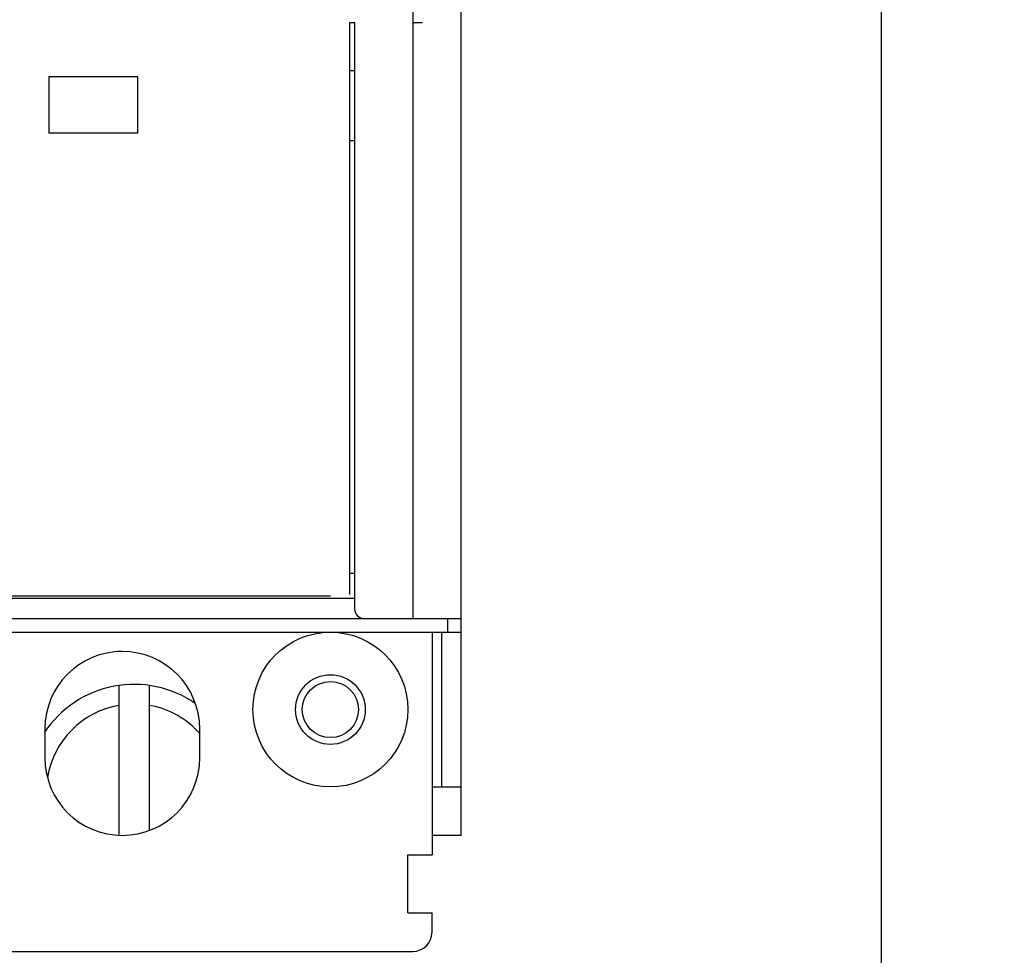
# Model space of a CAD drawing. Units: inches. Extents: x 0 to 34, y -25 to 22.
# Drawn here: x 17.7 to 19.7, y 4.9 to 6.8 of the extents above; entities that cross this region are included whole.
import ezdxf

# ---------------------------------------------------------------- set-up
doc = ezdxf.new("R2010")
doc.units = ezdxf.units.IN
doc.header["$LTSCALE"] = 1.87
doc.header["$MEASUREMENT"] = 0
doc.layers.get('0').update_dxf_attribs({"linetype": 'CONTINUOUS'})
doc.styles.get("Standard").update_dxf_attribs({"font": 'txt', "width": 0.8})
doc.dimstyles.new('DIMSTYLE_1', dxfattribs={"dimtxt": 0.15625, "dimasz": 0.1875, "dimexe": 0.18, "dimexo": 0.0625, "dimgap": 0.09, "dimtad": 0, "dimtih": 1, "dimtoh": 1, "dimzin": 0, "dimdsep": 46, "dimtxsty": 'STANDARD', "dimblk": '_FILLED', "dimblk1": '_FILLED', "dimblk2": '_FILLED', "dimcen": 0.09, "dimadec": 0, "dimazin": 0, "dimtfac": 1, "dimtofl": 0, "dimtmove": 0, "dimatfit": 3, "dimldrblk": '_FILLED', "dimfxl": 1, "dimtolj": 1, "dimtzin": 0, "dimarcsym": 0})

# ---------------------------------------------------------------- blocks, each defined once
blk = doc.blocks.new('_FILLED')
at = {"color": 0, "linetype": 'ByBlock'}
blk.add_solid([(0, 0), (-1, 0.167), (-1, -0.167)], dxfattribs=at)
blk = doc.blocks.new('*D1')
at = {"color": 2, "linetype": 'Continuous'}
for p, q in [((17.3168, 12.1765), (19.6119, 12.1765)), ((19.4869, 12.1765), (19.4869, 8.1832)), ((19.4869, 3.8773), (19.4869, 7.6363)), ((17.3168, 3.8773), (19.6119, 3.8773))]:
    blk.add_line(p, q, dxfattribs=at)
at = {"color": 2, "linetype": 'Continuous', "xscale": 0.1875, "yscale": 0.1875, "zscale": 0.1875}
for p, rotation in [((19.4869, 12.1765), 90), ((19.4869, 3.8773), 270)]:
    blk.add_blockref('_FILLED', p, dxfattribs=dict(at, rotation=rotation))
at = {"color": 2, "linetype": 'Continuous', "insert": (19.2994, 8.1051), "char_height": 0.15625, "width": 0.875, "attachment_point": 2, "line_spacing_factor": 0.9}
blk.add_mtext('8.30\\P[210,8]', dxfattribs=at)

msp = doc.modelspace()

# ---------------------------------------------------------------- linework, layer by layer
at = {"color": 6, "linetype": 'Continuous'}
for p, q in [((18.6323, 5.1135), (18.6323, 10.9403)), ((18.5338, 8.9718), (18.5338, 5.5545)), ((18.4059, 6.7671), (18.4157, 6.7671)), ((18.4059, 5.6033), (18.4059, 6.7671)), ((18.4157, 6.7671), (18.4157, 5.5742)), ((18.5338, 6.7671), (18.5535, 6.7671)), ((18.4157, 6.6687), (18.4059, 6.6687)), ((17.9748, 6.6569), (17.7937, 6.6569)), ((17.7937, 6.6569), (17.7937, 6.5427)), ((17.9748, 6.5427), (17.9748, 6.6569)), ((17.7937, 6.5427), (17.9748, 6.5427)), ((18.4059, 6.5269), (18.4157, 6.5269)), ((18.4059, 5.647), (18.4157, 5.647)), ((14.7149, 5.5958), (18.4157, 5.5958)), ((18.3665, 5.5999), (14.7642, 5.5999)), ((14.4984, 5.5545), (18.6323, 5.5545)), ((18.6047, 5.5545), (18.6047, 5.5269)), ((14.9459, 5.5269), (18.6323, 5.5269)), ((18.5732, 5.5269), (18.5732, 5.0742)), ((18.5929, 5.212), (18.5929, 5.5269)), ((17.7858, 5.3301), (17.7858, 5.271)), ((18.1008, 5.271), (18.1008, 5.3301)), ((18.5732, 5.212), (18.6323, 5.212)), ((18.6323, 5.1135), (18.5732, 5.1135)), ((18.524, 5.0742), (18.5732, 5.0742)), ((18.524, 4.9561), (18.524, 5.0742)), ((18.524, 4.9561), (18.5732, 4.9561)), ((18.5732, 4.9167), (18.5732, 4.9561)), ((17.3527, 4.8773), (18.5338, 4.8773))]:
    msp.add_line(p, q, dxfattribs=at)
at = {"color": 7, "linetype": 'Continuous'}
for p, q in [((17.9363, 5.4186), (17.9363, 5.1151)), ((17.9983, 5.1247), (17.9983, 5.4186))]:
    msp.add_line(p, q, dxfattribs=at)
at = {"color": 6, "linetype": 'Continuous'}
for radius in [0.1575, 0.0709, 0.0571]:
    msp.add_circle((18.3665, 5.3695), radius, dxfattribs=at)
for centre, radius, start, end in [((18.4354, 5.5742), 0.0197, 180, 270), ((17.9433, 5.3301), 0.1575, 0, 180), ((17.9433, 5.271), 0.2165, 90, 93.3023), ((17.9433, 5.271), 0.1575, 180, 360), ((18.5338, 4.9167), 0.0394, 270, 360)]:
    msp.add_arc(centre, radius, start, end, dxfattribs=at)
at = {"color": 7, "linetype": 'Continuous'}
for radius, start, end in [(0.2187, 55.3434, 146.4271), (0.1787, 99.9871, 170.5546), (0.1787, 41.4028, 80.0129)]:
    msp.add_arc((17.9673, 5.202), radius, start, end, dxfattribs=at)

# ---------------------------------------------------------------- dimensions: what is measured, and where the dimension line sits
at = {"color": 2, "linetype": 'Continuous'}
dim = msp.add_linear_dim(base=(19.4869, 3.8773), p1=(17.3168, 12.1765), p2=(17.3168, 3.8773), angle=270, dimstyle='DIMSTYLE_1', dxfattribs=at)
dim.commit()
dim.dimension.update_dxf_attribs({"geometry": '*D1', "text_midpoint": (19.3307, 7.9097), "dimtype": 160})

doc.saveas('drawing.dxf')
